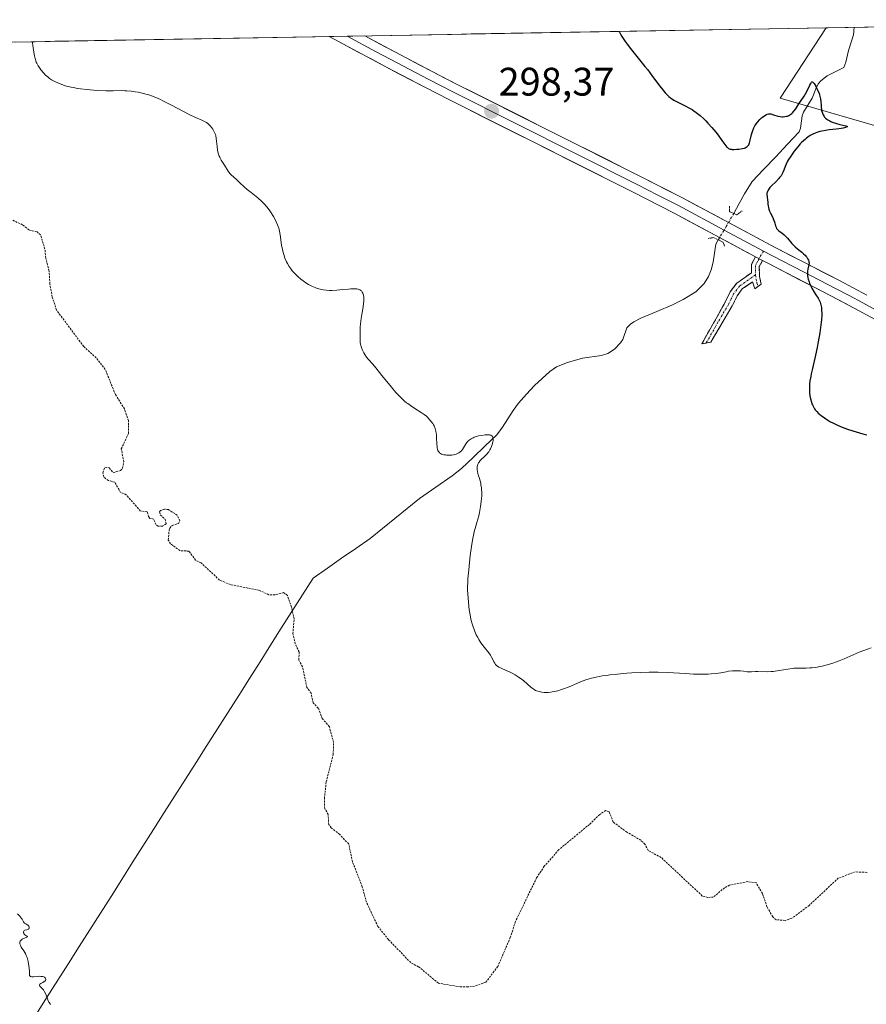
# Model space of a CAD drawing. Units: metres. Extents: x 622101 to 625582, y 4671662 to 4674035.
# Drawn here: x 622716 to 622929, y 4673744 to 4673991 of the extents above; entities that cross this region are included whole.
import ezdxf
from ezdxf.enums import TextEntityAlignment as Align

# ---------------------------------------------------------------- set-up
doc = ezdxf.new("R2010")
doc.units = ezdxf.units.M
doc.header["$MEASUREMENT"] = 0
for name, pattern in [('TRAZO_Y_PUNTO', [1, 0.5, -0.25, 0, -0.25]), ('TRAZOS', [0.75, 0.5, -0.25]), ('TRAZOS2', [0.375, 0.25, -0.125]), ('TRAZOSX2', [1.5, 1, -0.5])]:
    doc.linetypes.add(name, pattern=pattern)
for name, color, linetype, lineweight in [('Camino', 19, 'TRAZOSX2', 0), ('Camino Cxs', 19, 'Continuous', 0), ('Camino eje', 19, 'TRAZO_Y_PUNTO', 0), ('Carátula', 7, 'Continuous', 5), ('Corriente natural lineal', 142, 'Continuous', 13), ('Corriente natural lineal oculto', 19, 'TRAZO_Y_PUNTO', 13), ('Cultivos herbáceos CxS', 92, 'Continuous', 0), ('Curva de nivel auxiliar', 36, 'TRAZOS', 0), ('Curva de nivel maestra', 36, 'Continuous', 30), ('Curva de nivel normal', 36, 'Continuous', 0), ('Layer 0', 7, 'Continuous', 0), ('Matorral CxS', 135, 'Continuous', 0), ('Municipio CxS', 142, 'Continuous', 0), ('Puente lineal', 2, 'TRAZOS2', 0), ('Punto de cota en terreno', 7, 'Continuous', 0), ('Rótulo de punto de cota en terreno', 19, 'Continuous', 0)]:
    doc.layers.add(name, color=color, linetype=linetype, lineweight=lineweight)
doc.styles.add('Arial', font='arial.ttf', dxfattribs={"height": 0.2})

# ---------------------------------------------------------------- blocks, each defined once
blk = doc.blocks.new('*U180')
at = {"layer": 'Curva de nivel normal', "color": 36, "linetype": 'Continuous', "lineweight": 0}
blk.add_polyline3d([(622719.35, 4673985.83, 295), (622719.35, 4673985.83, 295), (622719.35, 4673985.58, 295), (622719.39, 4673984.9, 295), (622719.53, 4673983.76, 295), (622719.62, 4673983.17, 295), (622719.79, 4673982.32, 295), (622719.88, 4673981.95, 295), (622720.07, 4673981.29, 295), (622720.28, 4673980.73, 295), (622720.43, 4673980.4, 295), (622720.75, 4673979.8, 295), (622721.15, 4673979.18, 295), (622721.44, 4673978.78, 295), (622722.05, 4673978.04, 295), (622722.71, 4673977.37, 295), (622723.07, 4673977.05, 295), (622723.62, 4673976.61, 295), (622724.14, 4673976.24, 295), (622724.44, 4673976.06, 295), (622724.93, 4673975.79, 295), (622725.86, 4673975.37, 295), (622726.94, 4673974.97, 295), (622727.57, 4673974.77, 295), (622728.67, 4673974.48, 295), (622729.94, 4673974.22, 295), (622730.65, 4673974.1, 295), (622731.41, 4673973.98, 295), (622733.03, 4673973.79, 295), (622734.7, 4673973.64, 295), (622735.8, 4673973.57, 295), (622737.81, 4673973.48, 295), (622739.64, 4673973.48, 295), (622741.64, 4673973.52, 295), (622742.6, 4673973.5, 295), (622743.1, 4673973.47, 295), (622744.13, 4673973.37, 295), (622745.19, 4673973.22, 295), (622745.9, 4673973.1, 295), (622747.29, 4673972.8, 295), (622748.18, 4673972.57, 295), (622748.62, 4673972.44, 295), (622749.29, 4673972.22, 295), (622750.35, 4673971.81, 295), (622751.52, 4673971.29, 295), (622752.16, 4673970.98, 295), (622754.34, 4673969.87, 295), (622757.37, 4673968.25, 295), (622758.73, 4673967.55, 295), (622760.38, 4673966.76, 295), (622761.92, 4673966.09, 295), (622762.47, 4673965.84, 295), (622763.1, 4673965.5, 295), (622763.44, 4673965.26, 295), (622763.64, 4673965.09, 295), (622764.04, 4673964.68, 295), (622764.47, 4673964.17, 295), (622764.69, 4673963.86, 295), (622764.99, 4673963.36, 295), (622765.25, 4673962.8, 295), (622765.36, 4673962.5, 295), (622765.44, 4673962.19, 295), (622765.57, 4673961.53, 295), (622765.65, 4673960.84, 295), (622765.77, 4673959.46, 295), (622765.9, 4673958.58, 295), (622765.99, 4673958.17, 295), (622766.15, 4673957.58, 295), (622766.34, 4673957.02, 295), (622766.45, 4673956.76, 295), (622766.57, 4673956.52, 295), (622766.84, 4673956.05, 295), (622767.68, 4673954.77, 295), (622768.58, 4673953.29, 295), (622768.86, 4673952.9, 295), (622769.02, 4673952.72, 295), (622769.36, 4673952.37, 295), (622770.66, 4673951.2, 295), (622771.47, 4673950.42, 295), (622772.7, 4673949.26, 295), (622773.34, 4673948.68, 295), (622774.33, 4673947.86, 295), (622775.6, 4673946.87, 295), (622776.19, 4673946.4, 295), (622776.9, 4673945.78, 295), (622777.23, 4673945.48, 295), (622777.68, 4673945.01, 295), (622778.32, 4673944.3, 295), (622778.89, 4673943.55, 295), (622779.26, 4673943.01, 295), (622779.98, 4673941.83, 295), (622780.46, 4673940.96, 295), (622780.69, 4673940.49, 295), (622781.02, 4673939.75, 295), (622781.3, 4673938.96, 295), (622781.41, 4673938.55, 295), (622781.52, 4673938.13, 295), (622781.68, 4673937.26, 295), (622782.04, 4673934.68, 295), (622782.25, 4673933.52, 295), (622782.43, 4673932.79, 295), (622782.57, 4673932.33, 295), (622782.88, 4673931.4, 295), (622783.27, 4673930.48, 295), (622783.5, 4673930.01, 295), (622783.91, 4673929.3, 295), (622784.42, 4673928.57, 295), (622784.72, 4673928.2, 295), (622785.05, 4673927.82, 295), (622785.78, 4673927.06, 295), (622786.14, 4673926.73, 295), (622786.89, 4673926.1, 295), (622787.47, 4673925.65, 295), (622788.34, 4673925.04, 295), (622788.78, 4673924.78, 295), (622789.63, 4673924.32, 295), (622790.47, 4673923.96, 295), (622791.02, 4673923.77, 295), (622791.38, 4673923.66, 295), (622792.09, 4673923.48, 295), (622792.49, 4673923.4, 295), (622793.28, 4673923.3, 295), (622794.1, 4673923.25, 295), (622794.67, 4673923.25, 295), (622795.9, 4673923.31, 295), (622797.46, 4673923.47, 295), (622798.85, 4673923.61, 295), (622799.5, 4673923.66, 295), (622800.35, 4673923.69, 295), (622800.72, 4673923.67, 295), (622800.93, 4673923.65, 295), (622801.31, 4673923.58, 295), (622801.47, 4673923.53, 295), (622801.76, 4673923.41, 295), (622801.99, 4673923.25, 295), (622802.12, 4673923.13, 295), (622802.34, 4673922.86, 295), (622802.51, 4673922.54, 295), (622802.58, 4673922.36, 295), (622802.67, 4673922.06, 295), (622802.74, 4673921.52, 295), (622802.74, 4673920.87, 295), (622802.72, 4673920.49, 295), (622802.68, 4673920.08, 295), (622802.55, 4673919.16, 295), (622802.2, 4673917.17, 295), (622802.05, 4673916.18, 295), (622801.89, 4673914.83, 295), (622801.83, 4673914.01, 295), (622801.78, 4673912.56, 295), (622801.77, 4673911.31, 295), (622801.79, 4673910.77, 295), (622801.84, 4673910.06, 295), (622801.94, 4673909.48, 295), (622802.03, 4673909.13, 295), (622802.11, 4673908.89, 295), (622802.31, 4673908.4, 295), (622802.74, 4673907.57, 295), (622803, 4673907.13, 295), (622803.44, 4673906.5, 295), (622803.94, 4673905.89, 295), (622804.97, 4673904.73, 295), (622805.74, 4673903.8, 295), (622807.3, 4673901.87, 295), (622809.69, 4673898.93, 295), (622810.8, 4673897.62, 295), (622811.3, 4673897.07, 295), (622812.19, 4673896.14, 295), (622812.97, 4673895.42, 295), (622813.47, 4673895.02, 295), (622813.79, 4673894.78, 295), (622814.44, 4673894.33, 295), (622815.6, 4673893.59, 295), (622817.16, 4673892.59, 295), (622817.88, 4673892.07, 295), (622818.47, 4673891.59, 295), (622818.75, 4673891.34, 295), (622819.13, 4673890.97, 295), (622819.64, 4673890.39, 295), (622820.07, 4673889.79, 295), (622820.25, 4673889.48, 295), (622820.41, 4673889.17, 295), (622820.68, 4673888.53, 295), (622820.87, 4673887.84, 295), (622820.96, 4673887.36, 295), (622821, 4673887.02, 295), (622821.06, 4673886.3, 295), (622821.11, 4673884.55, 295), (622821.16, 4673883.98, 295), (622821.2, 4673883.71, 295), (622821.31, 4673883.22, 295), (622821.39, 4673882.99, 295), (622821.55, 4673882.7, 295), (622821.75, 4673882.46, 295), (622821.9, 4673882.32, 295), (622822.02, 4673882.24, 295), (622822.26, 4673882.11, 295), (622822.45, 4673882.03, 295), (622822.86, 4673881.92, 295), (622823.28, 4673881.86, 295), (622823.57, 4673881.83, 295), (622824.1, 4673881.82, 295), (622824.85, 4673881.85, 295), (622825.27, 4673881.9, 295), (622825.52, 4673881.95, 295), (622825.99, 4673882.09, 295), (622826.44, 4673882.28, 295), (622826.66, 4673882.4, 295), (622826.98, 4673882.63, 295), (622827.28, 4673882.9, 295), (622827.56, 4673883.24, 295), (622827.82, 4673883.64, 295), (622828.34, 4673884.5, 295), (622828.62, 4673884.91, 295), (622828.89, 4673885.25, 295), (622829.04, 4673885.4, 295), (622829.29, 4673885.63, 295), (622829.72, 4673885.93, 295), (622830.25, 4673886.2, 295), (622830.54, 4673886.32, 295), (622830.87, 4673886.44, 295), (622831.59, 4673886.64, 295), (622832.33, 4673886.8, 295), (622833.27, 4673886.93, 295), (622833.69, 4673886.96, 295), (622833.96, 4673886.96, 295), (622834.4, 4673886.91, 295), (622834.74, 4673886.81, 295), (622834.9, 4673886.71, 295), (622835, 4673886.64, 295), (622835.14, 4673886.46, 295), (622835.2, 4673886.35, 295), (622835.28, 4673886.1, 295), (622835.3, 4673885.81, 295), (622835.29, 4673885.59, 295), (622835.21, 4673885.1, 295), (622835.02, 4673884.47, 295), (622834.86, 4673884.02, 295), (622834.61, 4673883.45, 295), (622834.48, 4673883.18, 295), (622834.17, 4673882.67, 295), (622833.95, 4673882.37, 295), (622833.8, 4673882.18, 295), (622833.45, 4673881.82, 295), (622832.99, 4673881.39, 295), (622832.35, 4673880.81, 295), (622832.06, 4673880.5, 295), (622831.74, 4673880.09, 295), (622831.6, 4673879.87, 295), (622831.44, 4673879.54, 295), (622831.32, 4673879.18, 295), (622831.28, 4673879, 295), (622831.24, 4673878.66, 295), (622831.24, 4673878.48, 295), (622831.25, 4673878.19, 295), (622831.32, 4673877.72, 295), (622831.45, 4673877.18, 295), (622831.54, 4673876.88, 295), (622831.84, 4673875.94, 295), (622832, 4673875.38, 295), (622832.16, 4673874.74, 295), (622832.22, 4673874.38, 295), (622832.33, 4673873.6, 295), (622832.37, 4673873.16, 295), (622832.4, 4673872.45, 295), (622832.4, 4673871.52, 295), (622832.37, 4673871.01, 295), (622832.3, 4673870.2, 295), (622832.12, 4673868.87, 295), (622831.85, 4673867.39, 295), (622831.67, 4673866.59, 295), (622831.22, 4673864.87, 295), (622830.95, 4673863.96, 295), (622830.48, 4673862.5, 295), (622830.22, 4673861.26, 295), (622830.07, 4673860.44, 295), (622829.82, 4673858.85, 295), (622829.53, 4673856.61, 295), (622829.18, 4673852.98, 295), (622828.94, 4673850.7, 295), (622828.88, 4673849.75, 295), (622828.86, 4673848.69, 295), (622828.87, 4673848.06, 295), (622828.92, 4673846.73, 295), (622828.97, 4673845.98, 295), (622829.07, 4673844.78, 295), (622829.29, 4673842.91, 295), (622829.48, 4673841.67, 295), (622829.59, 4673841.06, 295), (622829.78, 4673840.19, 295), (622829.99, 4673839.38, 295), (622830.14, 4673838.87, 295), (622830.47, 4673837.92, 295), (622830.65, 4673837.47, 295), (622831.02, 4673836.65, 295), (622831.41, 4673835.91, 295), (622831.67, 4673835.45, 295), (622832.22, 4673834.61, 295), (622832.52, 4673834.19, 295), (622833.12, 4673833.42, 295), (622834.19, 4673832.09, 295), (622834.62, 4673831.47, 295), (622834.8, 4673831.17, 295), (622835.12, 4673830.57, 295), (622835.5, 4673829.82, 295), (622835.69, 4673829.48, 295), (622835.92, 4673829.17, 295), (622836.04, 4673829.02, 295), (622836.25, 4673828.83, 295), (622836.4, 4673828.71, 295), (622836.72, 4673828.5, 295), (622837.28, 4673828.21, 295), (622838.58, 4673827.65, 295), (622839.54, 4673827.22, 295), (622840.04, 4673826.97, 295), (622840.8, 4673826.55, 295), (622841.56, 4673826.09, 295), (622841.94, 4673825.84, 295), (622842.3, 4673825.57, 295), (622843.01, 4673825.02, 295), (622844.8, 4673823.48, 295), (622845.37, 4673823.02, 295), (622845.61, 4673822.85, 295), (622845.98, 4673822.64, 295), (622846.16, 4673822.56, 295), (622846.56, 4673822.42, 295), (622847.19, 4673822.26, 295), (622847.55, 4673822.2, 295), (622848.15, 4673822.14, 295), (622848.81, 4673822.13, 295), (622849.17, 4673822.14, 295), (622849.83, 4673822.21, 295), (622850.18, 4673822.26, 295), (622850.73, 4673822.36, 295), (622851.59, 4673822.56, 295), (622852.5, 4673822.84, 295), (622852.96, 4673823, 295), (622854.41, 4673823.56, 295), (622856.35, 4673824.4, 295), (622857.29, 4673824.78, 295), (622858.61, 4673825.28, 295), (622859.47, 4673825.55, 295), (622860.05, 4673825.71, 295), (622861.25, 4673825.99, 295), (622862.73, 4673826.26, 295), (622863.86, 4673826.42, 295), (622864.7, 4673826.53, 295), (622866.62, 4673826.74, 295), (622868.94, 4673826.95, 295), (622870.24, 4673827.04, 295), (622872.32, 4673827.16, 295), (622874.53, 4673827.21, 295), (622875.68, 4673827.21, 295), (622876.85, 4673827.19, 295), (622879.21, 4673827.11, 295), (622883.73, 4673826.85, 295), (622885.7, 4673826.76, 295), (622886.58, 4673826.73, 295), (622888.13, 4673826.71, 295), (622889.43, 4673826.74, 295), (622890.18, 4673826.78, 295), (622891.46, 4673826.9, 295), (622892.62, 4673827.09, 295), (622893.94, 4673827.34, 295), (622894.58, 4673827.44, 295), (622895.58, 4673827.53, 295), (622896.26, 4673827.55, 295), (622896.7, 4673827.55, 295), (622897.52, 4673827.52, 295), (622898.31, 4673827.44, 295), (622899.2, 4673827.33, 295), (622899.63, 4673827.3, 295), (622900.29, 4673827.33, 295), (622901.31, 4673827.4, 295), (622901.93, 4673827.41, 295), (622904.31, 4673827.34, 295), (622905.26, 4673827.36, 295), (622905.76, 4673827.4, 295), (622906.27, 4673827.47, 295), (622907.32, 4673827.63, 295), (622909.47, 4673828.02, 295), (622910.54, 4673828.16, 295), (622911.06, 4673828.2, 295), (622912.08, 4673828.24, 295), (622914.07, 4673828.25, 295), (622915.05, 4673828.28, 295), (622915.54, 4673828.32, 295), (622916.52, 4673828.43, 295), (622917.5, 4673828.61, 295), (622918.15, 4673828.74, 295), (622919.42, 4673829.07, 295), (622920.82, 4673829.5, 295), (622921.74, 4673829.82, 295), (622922.37, 4673830.06, 295), (622923.66, 4673830.59, 295), (622925.2, 4673831.27, 295), (622927.43, 4673832.24, 295), (622928.61, 4673832.71, 295), (622930.46, 4673833.38, 295)], dxfattribs=at)
blk = doc.blocks.new('*U186')
at = {"layer": 'Curva de nivel maestra', "color": 36, "linetype": 'Continuous', "lineweight": 30}
blk.add_polyline3d([(622866.97, 4673988.43, 300), (622867.08, 4673988.2, 300), (622867.34, 4673987.7, 300), (622867.68, 4673987.15, 300), (622868.53, 4673985.91, 300), (622869.02, 4673985.24, 300), (622870.11, 4673983.83, 300), (622873.48, 4673979.63, 300), (622874.2, 4673978.72, 300), (622875.44, 4673977.1, 300), (622877.27, 4673974.64, 300), (622877.97, 4673973.72, 300), (622878.61, 4673972.97, 300), (622878.91, 4673972.64, 300), (622879.51, 4673972.07, 300), (622879.92, 4673971.74, 300), (622880.2, 4673971.54, 300), (622880.79, 4673971.16, 300), (622881.15, 4673970.96, 300), (622881.92, 4673970.56, 300), (622883.63, 4673969.72, 300), (622884.54, 4673969.24, 300), (622885.36, 4673968.75, 300), (622885.77, 4673968.48, 300), (622886.4, 4673968.04, 300), (622887.37, 4673967.28, 300), (622888.35, 4673966.4, 300), (622888.85, 4673965.9, 300), (622889.35, 4673965.37, 300), (622890.36, 4673964.22, 300), (622891.31, 4673963.05, 300), (622891.9, 4673962.29, 300), (622892.9, 4673960.95, 300), (622893.6, 4673959.96, 300), (622893.89, 4673959.6, 300), (622894.16, 4673959.31, 300), (622894.29, 4673959.19, 300), (622894.57, 4673959, 300), (622894.73, 4673958.92, 300), (622894.99, 4673958.84, 300), (622895.28, 4673958.78, 300), (622895.49, 4673958.75, 300), (622895.94, 4673958.73, 300), (622896.67, 4673958.76, 300), (622897.15, 4673958.81, 300), (622898.04, 4673958.96, 300), (622898.53, 4673959.08, 300), (622898.73, 4673959.16, 300), (622899.01, 4673959.29, 300), (622899.25, 4673959.45, 300), (622899.35, 4673959.55, 300), (622899.54, 4673959.79, 300), (622899.62, 4673959.92, 300), (622899.74, 4673960.16, 300), (622899.84, 4673960.43, 300), (622900.02, 4673961.07, 300), (622900.36, 4673962.51, 300), (622900.55, 4673963.21, 300), (622900.66, 4673963.53, 300), (622900.9, 4673964.13, 300), (622901.18, 4673964.66, 300), (622901.39, 4673964.99, 300), (622901.86, 4673965.61, 300), (622902.45, 4673966.26, 300), (622902.87, 4673966.66, 300), (622903.14, 4673966.89, 300), (622903.65, 4673967.29, 300), (622904.1, 4673967.56, 300), (622904.31, 4673967.64, 300), (622904.63, 4673967.71, 300), (622904.8, 4673967.71, 300), (622905.18, 4673967.66, 300), (622905.85, 4673967.47, 300), (622906.92, 4673967.13, 300), (622907.52, 4673967, 300), (622908.06, 4673966.95, 300), (622908.34, 4673966.95, 300), (622908.76, 4673966.98, 300), (622909.17, 4673967.07, 300), (622909.37, 4673967.13, 300), (622909.77, 4673967.29, 300), (622909.96, 4673967.4, 300), (622910.24, 4673967.58, 300), (622910.51, 4673967.81, 300), (622910.68, 4673967.98, 300), (622911, 4673968.35, 300), (622911.46, 4673968.96, 300), (622912.27, 4673970.23, 300), (622913.55, 4673972.12, 300), (622913.89, 4673972.7, 300), (622914.4, 4673973.65, 300), (622915, 4673974.87, 300), (622915.24, 4673975.32, 300), (622915.43, 4673975.62, 300), (622915.52, 4673975.7, 300), (622915.62, 4673975.74, 300), (622915.8, 4673975.66, 300), (622915.89, 4673975.57, 300), (622916.09, 4673975.29, 300), (622916.49, 4673974.64, 300), (622916.72, 4673974.23, 300), (622917.05, 4673973.56, 300), (622917.34, 4673972.84, 300), (622917.46, 4673972.48, 300), (622917.55, 4673972.13, 300), (622917.68, 4673971.43, 300), (622917.76, 4673970.75, 300), (622917.83, 4673969.85, 300), (622917.86, 4673969.4, 300), (622917.93, 4673968.8, 300), (622917.99, 4673968.5, 300), (622918.09, 4673968.07, 300), (622918.25, 4673967.64, 300), (622918.34, 4673967.44, 300), (622918.59, 4673967.04, 300), (622918.74, 4673966.86, 300), (622919, 4673966.59, 300), (622919.3, 4673966.35, 300), (622919.53, 4673966.19, 300), (622920.04, 4673965.91, 300), (622920.31, 4673965.78, 300), (622920.87, 4673965.54, 300), (622921.45, 4673965.34, 300), (622922.58, 4673965.01, 300), (622923.33, 4673964.84, 300), (622924.1, 4673964.66, 300), (622924.35, 4673964.59, 300), (622924.5, 4673964.52, 300), (622924.41, 4673964.38, 300), (622924.02, 4673964.25, 300), (622923.41, 4673964.12, 300), (622922.91, 4673964.03, 300), (622921.77, 4673963.87, 300), (622919.92, 4673963.65, 300), (622918.98, 4673963.51, 300), (622918.04, 4673963.33, 300), (622917.57, 4673963.22, 300), (622916.75, 4673962.97, 300), (622916.34, 4673962.82, 300), (622915.73, 4673962.55, 300), (622915.12, 4673962.22, 300), (622914.82, 4673962.03, 300), (622914.2, 4673961.59, 300), (622913.89, 4673961.34, 300), (622913.41, 4673960.92, 300), (622912.93, 4673960.45, 300), (622912.61, 4673960.12, 300), (622911.98, 4673959.4, 300), (622911.08, 4673958.28, 300), (622910.53, 4673957.54, 300), (622910.2, 4673957.06, 300), (622909.64, 4673956.18, 300), (622909.4, 4673955.76, 300), (622909.03, 4673955.03, 300), (622908.8, 4673954.44, 300), (622908.48, 4673953.49, 300), (622908.22, 4673952.89, 300), (622908.05, 4673952.59, 300), (622907.76, 4673952.12, 300), (622907.39, 4673951.64, 300), (622907.17, 4673951.38, 300), (622906.42, 4673950.61, 300), (622905.39, 4673949.58, 300), (622904.96, 4673949.12, 300), (622904.78, 4673948.9, 300), (622904.51, 4673948.51, 300), (622904.33, 4673948.14, 300), (622904.26, 4673947.9, 300), (622904.23, 4673947.74, 300), (622904.2, 4673947.41, 300), (622904.24, 4673946.81, 300), (622904.37, 4673945.95, 300), (622904.43, 4673945.51, 300), (622904.47, 4673945.06, 300), (622904.53, 4673944.45, 300), (622904.58, 4673944.14, 300), (622904.69, 4673943.67, 300), (622904.77, 4673943.43, 300), (622904.87, 4673943.18, 300), (622905.11, 4673942.67, 300), (622905.67, 4673941.61, 300), (622905.91, 4673941.05, 300), (622906.01, 4673940.77, 300), (622906.18, 4673940.2, 300), (622906.38, 4673939.49, 300), (622906.5, 4673939.17, 300), (622906.63, 4673938.88, 300), (622906.72, 4673938.75, 300), (622906.85, 4673938.58, 300), (622907.19, 4673938.27, 300), (622908.04, 4673937.66, 300), (622908.54, 4673937.24, 300), (622908.81, 4673936.99, 300), (622909.36, 4673936.4, 300), (622910.5, 4673935.08, 300), (622911.08, 4673934.46, 300), (622911.36, 4673934.19, 300), (622911.92, 4673933.7, 300), (622912.96, 4673932.87, 300), (622913.44, 4673932.48, 300), (622913.83, 4673932.11, 300), (622914.01, 4673931.92, 300), (622914.25, 4673931.62, 300), (622914.55, 4673931.16, 300), (622914.69, 4673930.85, 300), (622914.74, 4673930.69, 300), (622914.79, 4673930.44, 300), (622914.81, 4673930.19, 300), (622914.78, 4673929.69, 300), (622914.71, 4673929.34, 300), (622914.55, 4673928.64, 300), (622914.45, 4673928.11, 300), (622914.41, 4673927.62, 300), (622914.41, 4673927.38, 300), (622914.44, 4673927, 300), (622914.55, 4673926.4, 300), (622914.62, 4673926.09, 300), (622914.84, 4673925.43, 300), (622914.97, 4673925.08, 300), (622915.29, 4673924.35, 300), (622915.54, 4673923.85, 300), (622916.08, 4673922.86, 300), (622916.52, 4673922.16, 300), (622917.1, 4673921.28, 300), (622917.37, 4673920.81, 300), (622917.6, 4673920.29, 300), (622917.71, 4673919.99, 300), (622917.87, 4673919.33, 300), (622917.93, 4673918.94, 300), (622917.99, 4673918.3, 300), (622918.01, 4673917.57, 300), (622918, 4673917.04, 300), (622917.93, 4673915.87, 300), (622917.87, 4673915.25, 300), (622917.72, 4673913.96, 300), (622917.53, 4673912.61, 300), (622917.38, 4673911.7, 300), (622917.05, 4673909.89, 300), (622916.85, 4673908.9, 300), (622916.44, 4673907.01, 300), (622915.66, 4673903.66, 300), (622915.35, 4673902.26, 300), (622915.23, 4673901.63, 300), (622915.05, 4673900.52, 300), (622914.94, 4673899.56, 300), (622914.91, 4673898.97, 300), (622914.91, 4673898.6, 300), (622914.93, 4673897.89, 300), (622914.96, 4673897.5, 300), (622915.05, 4673896.73, 300), (622915.18, 4673896, 300), (622915.41, 4673895.11, 300), (622915.55, 4673894.71, 300), (622915.66, 4673894.44, 300), (622915.9, 4673893.94, 300), (622916.17, 4673893.51, 300), (622916.37, 4673893.25, 300), (622916.78, 4673892.77, 300), (622917.23, 4673892.33, 300), (622917.48, 4673892.11, 300), (622917.91, 4673891.77, 300), (622918.69, 4673891.2, 300), (622919.57, 4673890.62, 300), (622920.09, 4673890.31, 300), (622920.98, 4673889.83, 300), (622922, 4673889.33, 300), (622922.57, 4673889.08, 300), (622923.18, 4673888.84, 300), (622924.48, 4673888.36, 300), (622925.83, 4673887.92, 300), (622926.72, 4673887.65, 300), (622928.39, 4673887.2, 300), (622929.37, 4673886.97, 300)], dxfattribs=at)
blk = doc.blocks.new('5PATER')
at = {"layer": 'Carátula', "linetype": 'Continuous', "lineweight": 5}
h = blk.add_hatch(color=250, dxfattribs=at)
edge = h.paths.add_edge_path()
edge.add_ellipse((0, 0.01), major_axis=(-1.33, -1.34), ratio=0.999422, start_angle=0, end_angle=360)

msp = doc.modelspace()

# ---------------------------------------------------------------- linework, layer by layer
at = {"layer": 'Camino', "color": 19, "linetype": 'TRAZOSX2', "lineweight": 0}
for points in [[(622888.9251, 4673910.0201), (622887.8001, 4673909.8001), (622893.7301, 4673920.3201), (622894.9701, 4673922.9401), (622896.6201, 4673925.0901), (622900.3301, 4673927.7201), (622900.3001, 4673929.8101), (622901.3701, 4673931.7201)], [(622903.13, 4673930.78), (622902.3001, 4673929.3101), (622902.3501, 4673926.7601), (622902.7701, 4673924.8701), (622901.9651, 4673924.2801)], [(622901.9651, 4673924.2801), (622901.1601, 4673923.6901), (622900.6101, 4673925.4501), (622898.0201, 4673923.6301), (622896.6901, 4673921.9001), (622895.4901, 4673919.3801), (622890.0501, 4673910.2401), (622888.9251, 4673910.0201)]]:
    msp.add_lwpolyline(points, dxfattribs=at)
at = {"layer": 'Camino Cxs', "color": 19, "linetype": 'Continuous', "lineweight": 0}
msp.add_lwpolyline([(622901.3701, 4673931.7201), (622903.13, 4673930.78)], dxfattribs=at)
msp.add_polyline3d([(622903.13, 4673930.78, 299.4606), (622902.3001, 4673929.3101, 299.3871), (622902.3501, 4673926.7601, 299.3235), (622902.7701, 4673924.8701, 299.2867), (622901.1601, 4673923.6901, 299.1919), (622900.6101, 4673925.4501, 299.2037), (622898.0201, 4673923.6301, 299.0341), (622896.6901, 4673921.9001, 298.9274), (622895.4901, 4673919.3801, 298.7893), (622893.6767, 4673916.3334, 298.5976), (622891.8634, 4673913.2867, 298.4206), (622890.0501, 4673910.2401, 298.2175), (622887.8001, 4673909.8001, 298.128), (622889.7767, 4673913.3067, 298.3243), (622891.7534, 4673916.8134, 298.489), (622893.7301, 4673920.3201, 298.6699), (622894.9701, 4673922.9401, 298.8037), (622896.6201, 4673925.0901, 298.9881), (622900.3301, 4673927.7201, 299.2386), (622900.3001, 4673929.8101, 299.2827), (622901.3701, 4673931.7201, 299.3934), (622903.13, 4673930.78, 299.4606)], close=True, dxfattribs=at)
at = {"layer": 'Camino eje', "color": 19, "linetype": 'TRAZO_Y_PUNTO', "lineweight": 0}
for points in [[(622903.3281, 4673933.1593), (622902.2501, 4673931.25)], [(622902.2501, 4673931.25), (622901.8351, 4673930.5151), (622901.3001, 4673929.5601), (622901.3151, 4673928.5151), (622901.3447, 4673927.2029)], [(622901.3447, 4673927.2029), (622900.4701, 4673926.5851), (622898.6151, 4673925.2701), (622897.3201, 4673924.3601), (622895.8301, 4673922.4201), (622895.2101, 4673921.1101), (622894.6101, 4673919.8501), (622891.8901, 4673915.2801), (622888.9251, 4673910.0201)], [(622901.3447, 4673927.2029), (622901.4801, 4673926.1051), (622901.6901, 4673925.1601), (622901.9651, 4673924.2801)]]:
    msp.add_lwpolyline(points, dxfattribs=at)
at = {"layer": 'Corriente natural lineal', "color": 142, "linetype": 'Continuous', "lineweight": 13}
for points in [[(622926.1401, 4673989.4701, 300.5725), (622926.0201, 4673987.5501, 300.5058), (622924.7301, 4673983.6101, 300.2775), (622924.0901, 4673980.7001, 300.4133), (622923.6101, 4673979.3401, 300.4007), (622919.3601, 4673977.2401, 300.2595), (622917.7801, 4673976.0001, 300.1357), (622917.2101, 4673975.3101, 299.9749), (622916.7101, 4673974.4301, 299.7313), (622915.6301, 4673971.6301, 299.6691), (622913.4201, 4673968.1001, 299.3395), (622913.0701, 4673967.1601, 299.2882), (622912.6901, 4673964.0701, 299.1112), (622912.3601, 4673963.1501, 299.1324), (622909.3926, 4673960.0301, 299.2374), (622906.4251, 4673956.9101, 298.6984), (622903.4576, 4673953.7901, 298.6672), (622900.4901, 4673950.6701, 298.3951), (622898.5301, 4673947.6001, 298.2464), (622897.2051, 4673945.1051, 298.12), (622895.8801, 4673942.6101, 298.3241)], [(622891.9701, 4673936.0001, 298.2631), (622891.3501, 4673934.8601, 297.7567), (622890.7001, 4673930.3501, 297.2837), (622890.2001, 4673928.4101, 297.2772), (622889.5201, 4673926.7501, 297.4995), (622888.4401, 4673925.0401, 297.5114), (622886.2801, 4673922.8801, 297.1983), (622883.1601, 4673921.0101, 297.3073), (622880.4801, 4673919.6801, 297.1718), (622876.4601, 4673918.0001, 296.8318), (622872.4401, 4673916.3201, 296.6294), (622870.6701, 4673915.3801, 296.4971), (622869.8601, 4673914.8001, 296.4424), (622868.9501, 4673913.8201, 296.3354), (622867.9001, 4673910.9501, 296.2343), (622867.3901, 4673910.0801, 296.1871), (622865.8201, 4673908.4801, 296.0824), (622864.1701, 4673907.3701, 296.216), (622862.5901, 4673906.9101, 296.1845), (622857.8001, 4673906.2001, 295.9818), (622853.9701, 4673905.1001, 295.8727), (622851.2001, 4673904.0401, 295.7928), (622849.5501, 4673902.9001, 295.8025), (622847.6451, 4673901.1151, 295.8129), (622845.7401, 4673899.3301, 295.7284), (622843.7101, 4673897.1251, 295.6229), (622841.6801, 4673894.9201, 295.3805), (622840.3001, 4673893.0701, 295.4067), (622838.9651, 4673890.9501, 295.3999), (622837.6301, 4673888.8301, 295.184), (622836.1801, 4673886.9301, 295.1012), (622833.2201, 4673884.1001, 294.9303), (622830.2601, 4673881.2701, 294.8298), (622827.3001, 4673878.4401, 294.5808), (622824.9501, 4673876.5801, 294.5061), (622820.8301, 4673873.7551, 294.3013), (622816.7101, 4673870.9301, 294.2118), (622813.6101, 4673868.4051, 294.1054), (622810.5101, 4673865.8801, 293.9733), (622807.4101, 4673863.3551, 293.6053), (622804.3101, 4673860.8301, 293.5485), (622800.7301, 4673858.3476, 293.3283), (622797.1501, 4673855.8651, 293.2704), (622793.5701, 4673853.3826, 292.8155), (622789.9901, 4673850.9001, 292.7787)], [(622789.9901, 4673850.9001, 292.7787), (622787.311, 4673846.685, 292.7046), (622784.6319, 4673842.47, 292.434), (622781.9528, 4673838.2549, 292.295), (622779.2737, 4673834.0398, 292.1228), (622776.5946, 4673829.8248, 291.9327), (622773.9155, 4673825.6097, 291.7784), (622771.2364, 4673821.3946, 291.6424), (622768.5573, 4673817.1796, 291.5121), (622765.8782, 4673812.9645, 291.3973), (622763.199, 4673808.7494, 291.2988), (622760.5199, 4673804.5344, 291.2454), (622757.8408, 4673800.3193, 291.1975), (622755.1617, 4673796.1042, 291.1536), (622752.4826, 4673791.8892, 291.1343), (622749.8035, 4673787.6741, 290.8943), (622747.1244, 4673783.459, 290.5836), (622744.4453, 4673779.2439, 290.5522), (622741.7662, 4673775.0289, 290.4828), (622739.0871, 4673770.8138, 290.4367), (622736.408, 4673766.5987, 290.4087), (622733.7289, 4673762.3837, 290.3759), (622731.0498, 4673758.1686, 290.3122), (622728.3707, 4673753.9535, 290.0822), (622725.6916, 4673749.7385, 290.0056), (622723.0125, 4673745.5234, 289.9768), (622720.3334, 4673741.3083, 289.9551)]]:
    msp.add_polyline3d(points, dxfattribs=at)
at = {"layer": 'Corriente natural lineal oculto', "color": 19, "linetype": 'TRAZO_Y_PUNTO', "lineweight": 13}
msp.add_polyline3d([(622895.8801, 4673942.6101, 298.3241), (622893.9251, 4673939.3051, 299.0881), (622891.9701, 4673936.0001, 298.2631)], dxfattribs=at)
at = {"layer": 'Cultivos herbáceos CxS', "color": 92, "linetype": 'Continuous', "lineweight": 0}
for points in [[(622332.8601, 4673979.0381, 289.6282), (622919.0942, 4673989.3462, 301.6772), (622907.5191, 4673971.5979, 300.7617), (622943.4967, 4673961.2545, 305.4177)], [(622919.0942, 4673989.3462, 301.6772), (622332.8601, 4673979.0381, 289.6282)], [(622919.0942, 4673989.3462, 301.6772), (622907.5191, 4673971.5979, 300.7617), (622943.4967, 4673961.2545, 305.4177), (622938.1671, 4673926.8697, 303.0627)]]:
    msp.add_polyline3d(points, dxfattribs=at)
at = {"layer": 'Curva de nivel auxiliar', "color": 36, "linetype": 'TRAZOS', "lineweight": 0}
msp.add_polyline3d([(622929.44, 4673776.86, 292.5), (622926.46, 4673776.97, 292.5), (622922.18, 4673775.41, 292.5), (622914.88, 4673768.56, 292.5), (622910.49, 4673765.3, 292.5), (622908.83, 4673764.77, 292.5), (622906.5, 4673764.95, 292.5), (622905.68, 4673765.7, 292.5), (622904.23, 4673768.15, 292.5), (622903.09, 4673771.52, 292.5), (622901.54, 4673774.2, 292.5), (622899.44, 4673774.53, 292.5), (622894.78, 4673773.65, 292.5), (622893.55, 4673772.99, 292.5), (622890.72, 4673770.65, 292.5), (622889.33, 4673770.56, 292.5), (622887.95, 4673770.91, 292.5), (622877.6, 4673780.59, 292.5), (622874.35, 4673782.34, 292.5), (622873.49, 4673783.95, 292.5), (622872.47, 4673784.93, 292.5), (622868.97, 4673786.95, 292.5), (622865.52, 4673789.52, 292.5), (622864.5, 4673792.11, 292.5), (622863.65, 4673792.43, 292.5), (622862.11, 4673791.42, 292.5), (622859.52, 4673788.92, 292.5), (622851.85, 4673782.57, 292.5), (622848.17, 4673778.41, 292.5), (622846.24, 4673775.5, 292.5), (622840.9, 4673764.47, 292.5), (622839.61, 4673760.47, 292.5), (622836.44, 4673753.16, 292.5), (622833.45, 4673749.21, 292.5), (622830.62, 4673748.21, 292.5), (622829.01, 4673748.02, 292.5), (622827.02, 4673748.05, 292.5), (622821.49, 4673748.97, 292.5), (622816.53, 4673753.11, 292.5), (622814.54, 4673754.14, 292.5), (622808.93, 4673759.94, 292.5), (622806.29, 4673763.23, 292.5), (622803.39, 4673769.32, 292.5), (622802.34, 4673773.24, 292.5), (622799.91, 4673779.46, 292.5), (622798.92, 4673783.98, 292.5), (622796.66, 4673786.41, 292.5), (622794.51, 4673788.04, 292.5), (622793.9, 4673788.92, 292.5), (622793.76, 4673791.4, 292.5), (622792.88, 4673792.91, 292.5), (622792.82, 4673795.42, 292.5), (622793.25, 4673799.61, 292.5), (622795.03, 4673806.49, 292.5), (622795.11, 4673809.52, 292.5), (622794.05, 4673813.5, 292.5), (622792.24, 4673815.57, 292.5), (622791.27, 4673818.19, 292.5), (622789.97, 4673819.48, 292.5), (622789.48, 4673821.9, 292.5), (622788.41, 4673823.38, 292.5), (622787.28, 4673828.58, 292.5), (622786.35, 4673830.26, 292.5), (622786.46, 4673832.34, 292.5), (622785.44, 4673834.4, 292.5), (622784.87, 4673836.91, 292.5), (622785.17, 4673840.53, 292.5), (622784.56, 4673843.59, 292.5), (622783.51, 4673846.51, 292.5), (622782.54, 4673847.24, 292.5), (622780.4, 4673846.7, 292.5), (622778.82, 4673846.68, 292.5), (622776.43, 4673847.81, 292.5), (622769.14, 4673849.25, 292.5), (622766.39, 4673850.4, 292.5), (622761.75, 4673854.72, 292.5), (622760.39, 4673855.38, 292.5), (622758.71, 4673857.68, 292.5), (622756.45, 4673857.8, 292.5), (622754.09, 4673859.52, 292.5), (622753.48, 4673860.47, 292.5), (622753.72, 4673862.85, 292.5), (622753.88, 4673863.49, 292.5), (622754.52, 4673864.12, 292.5), (622756.1, 4673864.66, 292.5), (622756.43, 4673865.29, 292.5), (622755.74, 4673866.71, 292.5), (622753.52, 4673868.13, 292.5), (622752.55, 4673868.23, 292.5), (622751.57, 4673867.9, 292.5), (622751.33, 4673867.55, 292.5), (622751.48, 4673866.84, 292.5), (622752.7, 4673865.7, 292.5), (622752.96, 4673864.51, 292.5), (622752.01, 4673863.98, 292.5), (622750.94, 4673863.94, 292.5), (622750.39, 4673864.37, 292.5), (622749.77, 4673865.75, 292.5), (622748.87, 4673865.92, 292.5), (622748.55, 4673866.34, 292.5), (622748.21, 4673867.56, 292.5), (622746.46, 4673867.79, 292.5), (622742.9, 4673871.86, 292.5), (622741.46, 4673872.45, 292.5), (622740.06, 4673875.01, 292.5), (622738.42, 4673875.44, 292.5), (622737.29, 4673876.27, 292.5), (622737, 4673877.4, 292.5), (622737.52, 4673878.84, 292.5), (622738.63, 4673878.62, 292.5), (622739.61, 4673877.44, 292.5), (622741.44, 4673877.93, 292.5), (622741.99, 4673878.51, 292.5), (622742.29, 4673880.17, 292.5), (622741.67, 4673883.39, 292.5), (622743.46, 4673887.24, 292.5), (622743.5, 4673890.5, 292.5), (622742.47, 4673893.46, 292.5), (622740.19, 4673897.09, 292.5), (622737.63, 4673903.38, 292.5), (622735.35, 4673906.33, 292.5), (622732.2, 4673909.16, 292.5), (622725.37, 4673918.31, 292.5), (622724.3, 4673921.6, 292.5), (622723.7, 4673924.82, 292.5), (622723.51, 4673928.15, 292.5), (622722.65, 4673931.38, 292.5), (622722.44, 4673933.64, 292.5), (622721.33, 4673937.26, 292.5), (622720.48, 4673937.97, 292.5), (622718.47, 4673938.47, 292.5), (622716.83, 4673939.77, 292.5), (622713.34, 4673941.35, 292.5)], dxfattribs=at)
at = {"layer": 'Curva de nivel normal', "color": 36, "linetype": 'Continuous', "lineweight": 0}
msp.add_polyline3d([(622715.51, 4673766.45, 290), (622716.13, 4673765.84, 290), (622716.39, 4673765.53, 290), (622716.5, 4673765.37, 290), (622716.69, 4673765.05, 290), (622717.02, 4673764.44, 290), (622717.22, 4673764.19, 290), (622717.34, 4673764.09, 290), (622717.6, 4673763.91, 290), (622718.12, 4673763.61, 290), (622718.32, 4673763.44, 290), (622718.38, 4673763.35, 290), (622718.46, 4673763.13, 290), (622718.47, 4673763.03, 290), (622718.44, 4673762.84, 290), (622718.38, 4673762.71, 290), (622718.29, 4673762.6, 290), (622718.13, 4673762.51, 290), (622717.9, 4673762.44, 290), (622717.42, 4673762.33, 290), (622717.23, 4673762.22, 290), (622717.11, 4673762.04, 290), (622717.08, 4673761.89, 290), (622717.08, 4673761.67, 290), (622717.11, 4673761.56, 290), (622717.23, 4673761.32, 290), (622717.31, 4673761.22, 290), (622717.41, 4673761.13, 290), (622717.65, 4673760.97, 290), (622717.93, 4673760.82, 290), (622718.02, 4673760.76, 290), (622718.03, 4673760.66, 290), (622717.75, 4673760.5, 290), (622717.06, 4673760.21, 290), (622716.71, 4673760.02, 290), (622716.46, 4673759.82, 290), (622716.35, 4673759.71, 290), (622716.23, 4673759.53, 290), (622716.15, 4673759.34, 290), (622716.13, 4673759.23, 290), (622716.12, 4673759.01, 290), (622716.14, 4673758.89, 290), (622716.18, 4673758.7, 290), (622716.26, 4673758.5, 290), (622716.5, 4673758.08, 290), (622717.11, 4673757.15, 290), (622717.41, 4673756.67, 290), (622717.54, 4673756.43, 290), (622717.76, 4673755.95, 290), (622717.94, 4673755.47, 290), (622718.03, 4673755.13, 290), (622718.2, 4673754.44, 290), (622718.4, 4673753.32, 290), (622718.47, 4673752.77, 290), (622718.53, 4673752.01, 290), (622718.55, 4673751.22, 290), (622718.59, 4673750.93, 290), (622718.65, 4673750.79, 290), (622718.78, 4673750.66, 290), (622718.89, 4673750.62, 290), (622719.19, 4673750.59, 290), (622719.57, 4673750.61, 290), (622720.47, 4673750.7, 290), (622721.1, 4673750.71, 290), (622721.4, 4673750.7, 290), (622721.82, 4673750.64, 290), (622722.18, 4673750.54, 290), (622722.33, 4673750.47, 290), (622722.49, 4673750.36, 290), (622722.63, 4673750.18, 290), (622722.67, 4673749.93, 290), (622722.59, 4673749.69, 290), (622722.41, 4673749.49, 290), (622722.26, 4673749.38, 290), (622721.9, 4673749.15, 290), (622721.4, 4673748.87, 290), (622721.2, 4673748.73, 290), (622721.07, 4673748.59, 290), (622721.04, 4673748.42, 290), (622721.18, 4673748.19, 290), (622721.81, 4673747.57, 290), (622722.06, 4673747.27, 290), (622722.18, 4673747.1, 290), (622722.35, 4673746.82, 290), (622722.66, 4673746.18, 290), (622723.2, 4673744.82, 290), (622723.44, 4673744.24, 290), (622723.56, 4673744, 290), (622723.81, 4673743.63, 290)], dxfattribs=at)
at = {"layer": 'Layer 0', "linetype": 'Continuous', "lineweight": 0}
for points in [[(622798.4941, 4673987.2256), (622794.0161, 4673987.1469)], [(622794.0161, 4673987.1469), (622808.3101, 4673979.4901), (622818.0501, 4673974.3801), (622824.2801, 4673971.2001), (622870.5701, 4673947.9501), (622880.9001, 4673942.6801), (622892.3001, 4673936.5701), (622901.3701, 4673931.7201)], [(622802.9722, 4673987.3044), (622798.4941, 4673987.2256)], [(622798.4941, 4673987.2256), (622805.6451, 4673983.3951), (622809.3351, 4673981.4251), (622819.0601, 4673976.3251), (622825.2701, 4673973.1551), (622871.5601, 4673949.9051), (622876.7251, 4673947.2701), (622881.9151, 4673944.6251), (622893.4151, 4673938.4601), (622903.3281, 4673933.1593)], [(622929.3701, 4673922.0801), (622922.4601, 4673925.7301), (622906.4801, 4673933.9601), (622894.5301, 4673940.3501), (622882.9301, 4673946.5701), (622872.5501, 4673951.8601), (622826.2601, 4673975.1101), (622820.0701, 4673978.2701), (622810.3601, 4673983.3601), (622802.9801, 4673987.3001), (622802.9722, 4673987.3044)], [(622901.3701, 4673931.7201), (622903.13, 4673930.78)], [(622903.3281, 4673933.1593), (622905.4601, 4673932.0201), (622913.4551, 4673927.9001), (622921.4451, 4673923.7851), (622924.8801, 4673921.9751), (622928.3351, 4673920.1501), (622934.5051, 4673916.7751)], [(622903.13, 4673930.78), (622904.4401, 4673930.0801), (622920.4301, 4673921.8401), (622927.3001, 4673918.2201), (622933.4401, 4673914.8601)]]:
    msp.add_lwpolyline(points, dxfattribs=at)
msp.add_polyline3d([(622930.3701, 4673916.5401, 300.8771), (622927.3001, 4673918.2201, 300.6086), (622923.8651, 4673920.0301, 300.3846), (622920.4301, 4673921.8401, 300.1996), (622916.4326, 4673923.9001, 300.0138), (622912.4351, 4673925.9601, 299.8165), (622908.4376, 4673928.0201, 299.6845), (622904.4401, 4673930.0801, 299.517), (622903.13, 4673930.78, 299.4643), (622901.3701, 4673931.7201, 299.3934), (622898.3467, 4673933.3367, 299.2272), (622895.3234, 4673934.9534, 298.8377), (622892.3001, 4673936.5701, 298.5111), (622888.5001, 4673938.6067, 298.8989), (622884.7001, 4673940.6434, 298.8527), (622880.9001, 4673942.6801, 298.8298), (622877.4567, 4673944.4367, 298.691), (622874.0134, 4673946.1934, 298.6973), (622870.5701, 4673947.9501, 298.6947), (622866.3619, 4673950.0637, 298.5096), (622862.1537, 4673952.1773, 298.5365), (622857.9455, 4673954.291, 298.4374), (622853.7373, 4673956.4046, 298.3514), (622849.5291, 4673958.5182, 298.2342), (622845.321, 4673960.6319, 298.0716), (622841.1128, 4673962.7455, 298.1426), (622836.9046, 4673964.8592, 298.0411), (622832.6964, 4673966.9728, 297.9792), (622828.4882, 4673969.0864, 297.9115), (622824.2801, 4673971.2001, 297.9263), (622821.1651, 4673972.7901, 298.0382), (622818.0501, 4673974.3801, 297.7796), (622814.8034, 4673976.0834, 297.774), (622811.5567, 4673977.7867, 297.8272), (622808.3101, 4673979.4901, 297.705), (622804.7351, 4673981.4051, 297.7496), (622801.1601, 4673983.3201, 297.8084), (622797.5851, 4673985.2351, 297.6322), (622794.0161, 4673987.1468, 297.6964), (622802.9721, 4673987.3043, 298.0368), (622802.9801, 4673987.3001, 298.0368), (622806.6701, 4673985.3301, 298.1288), (622810.3601, 4673983.3601, 298.1048), (622813.5967, 4673981.6634, 298.1337), (622816.8334, 4673979.9667, 298.24), (622820.0701, 4673978.2701, 298.1506), (622823.1651, 4673976.6901, 298.2185), (622826.2601, 4673975.1101, 298.3138), (622830.4682, 4673972.9964, 298.2552), (622834.6764, 4673970.8828, 298.3556), (622838.8846, 4673968.7692, 298.3805), (622843.0928, 4673966.6555, 298.4494), (622847.301, 4673964.5419, 298.5364), (622851.5091, 4673962.4282, 298.4631), (622855.7173, 4673960.3146, 298.6062), (622859.9255, 4673958.201, 298.5886), (622864.1337, 4673956.0873, 298.7037), (622868.3419, 4673953.9737, 298.8076), (622872.5501, 4673951.8601, 298.8177), (622876.0101, 4673950.0967, 298.956), (622879.4701, 4673948.3334, 298.9436), (622882.9301, 4673946.5701, 298.9835), (622886.7967, 4673944.4967, 299.0981), (622890.6634, 4673942.4234, 299.077), (622894.5301, 4673940.3501, 298.9217), (622898.5134, 4673938.2201, 299.3153), (622902.4967, 4673936.0901, 299.4505), (622906.4801, 4673933.9601, 299.653), (622910.4751, 4673931.9026, 299.8117), (622914.4701, 4673929.8451, 300.0281), (622918.4651, 4673927.7876, 300.1206), (622922.4601, 4673925.7301, 300.3739), (622925.9151, 4673923.9051, 300.5196), (622929.3701, 4673922.0801, 300.721)], dxfattribs=at)
at = {"layer": 'Matorral CxS', "color": 135, "linetype": 'Continuous', "lineweight": 0}
msp.add_polyline3d([(622938.1671, 4673926.8697, 303.0627), (622943.4967, 4673961.2545, 305.4177), (622907.5191, 4673971.5979, 300.7617), (622919.0942, 4673989.3462, 301.6772), (623034.463, 4673991.3748, 349.8647), (623015.7345, 4673968.9711, 334.2685), (622966.1949, 4673936.2745, 310.535), (622938.1671, 4673926.8697, 303.0627)], close=True, dxfattribs=at)
for points in [[(623034.463, 4673991.3748, 349.8647), (622919.0942, 4673989.3462, 301.6772)], [(622919.0942, 4673989.3462, 301.6772), (622907.5191, 4673971.5979, 300.7617), (622943.4967, 4673961.2545, 305.4177), (622938.1671, 4673926.8697, 303.0627)]]:
    msp.add_polyline3d(points, dxfattribs=at)
at = {"layer": 'Municipio CxS', "color": 142, "linetype": 'Continuous', "lineweight": 0}
msp.add_polyline3d([(622714.9642, 4673985.7569, 294.3915), (622719.9564, 4673985.8446, 295.0021), (622724.9485, 4673985.9324, 295.5179), (622729.9407, 4673986.0202, 295.9433), (622734.9328, 4673986.108, 296.2248), (622739.9249, 4673986.1958, 296.3545), (622744.9171, 4673986.2835, 296.4023), (622749.9092, 4673986.3713, 296.4364), (622754.9014, 4673986.4591, 296.4366), (622759.8935, 4673986.5469, 296.4578), (622764.8857, 4673986.6347, 296.4915), (622769.8778, 4673986.7224, 296.5381), (622774.87, 4673986.8102, 296.6116), (622779.8621, 4673986.898, 296.6303), (622784.8543, 4673986.9858, 296.8206), (622789.8464, 4673987.0736, 297.341), (622794.8386, 4673987.1613, 297.7434), (622799.8307, 4673987.2491, 297.9425), (622804.8229, 4673987.3369, 298.093), (622809.815, 4673987.4247, 298.291), (622814.8072, 4673987.5125, 298.4612), (622819.7993, 4673987.6002, 298.6212), (622824.7915, 4673987.688, 298.7691), (622829.7836, 4673987.7758, 298.8589), (622834.7758, 4673987.8636, 298.9696), (622839.7679, 4673987.9513, 299.0753), (622844.7601, 4673988.0391, 299.1409), (622849.7522, 4673988.1269, 299.1988), (622854.7444, 4673988.2147, 299.3223), (622859.7365, 4673988.3025, 299.5208), (622864.7287, 4673988.3902, 299.8255), (622869.7208, 4673988.478, 300.1562), (622874.7129, 4673988.5658, 300.3798), (622879.7051, 4673988.6536, 300.5455), (622884.6972, 4673988.7414, 300.7675), (622889.6894, 4673988.8291, 300.9271), (622894.6815, 4673988.9169, 301.133), (622899.6737, 4673989.0047, 301.3663), (622904.6658, 4673989.0925, 301.6072), (622909.658, 4673989.1803, 301.8415), (622914.6501, 4673989.268, 302.1391), (622919.6423, 4673989.3558, 301.9356), (622924.6344, 4673989.4436, 300.9566), (622929.6266, 4673989.5314, 300.9382)], dxfattribs=at)
at = {"layer": 'Puente lineal', "color": 2, "linetype": 'TRAZOS2', "lineweight": 0}
for points in [[(622894.7601, 4673944.4601, 298.3806), (622894.7801, 4673943.0901, 298.4322), (622895.8801, 4673942.6101, 298.3241), (622896.6701, 4673942.2801, 298.3258), (622898.0201, 4673943.3201, 298.2765)], [(622893.5701, 4673934.3901, 298.2227), (622893.2101, 4673935.4101, 298.3704), (622891.9701, 4673936.0001, 298.2631), (622890.8001, 4673936.5501, 298.3706), (622889.4401, 4673936.3601, 298.3213)]]:
    msp.add_polyline3d(points, dxfattribs=at)

# ---------------------------------------------------------------- block references
at = {"layer": 'Curva de nivel maestra', "color": 36, "linetype": 'Continuous', "lineweight": 30}
msp.add_blockref('*U186', (0, 0), dxfattribs=at)
at = {"layer": 'Curva de nivel normal', "color": 36, "linetype": 'Continuous', "lineweight": 0}
msp.add_blockref('*U180', (0, 0), dxfattribs=at)
at = {"layer": 'Punto de cota en terreno', "linetype": 'Continuous', "lineweight": 0}
msp.add_blockref('5PATER', (622834.89, 4673968.33, 298.37), dxfattribs=at)

# ---------------------------------------------------------------- texts
at = {"layer": 'Rótulo de punto de cota en terreno', "color": 19, "linetype": 'Continuous', "lineweight": 0, "style": 'Arial'}
msp.add_text('298,37', height=7, dxfattribs=at).set_placement((622836.6539, 4673970.0939), align=Align.BOTTOM_LEFT)

doc.saveas('drawing.dxf')
